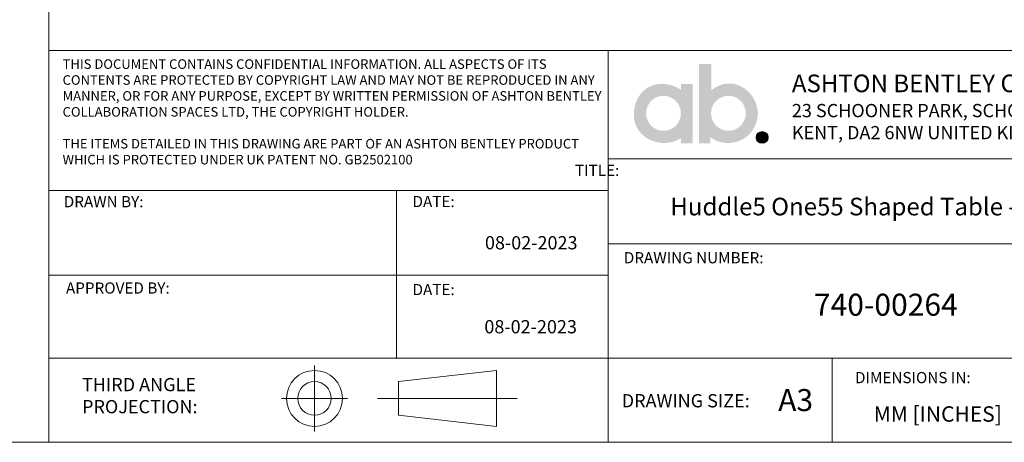
# Model space of a CAD drawing. Units: millimetres. Extents: x 267 to 882, y -220 to 595.
# Drawn here: x 672 to 812, y 3 to 63 of the extents above; entities that cross this region are included whole.
import ezdxf

# ---------------------------------------------------------------- set-up
doc = ezdxf.new("R2010")
doc.units = ezdxf.units.MM
doc.layers.add('ab Yellow', color=7, linetype='Continuous', true_color=0xfebc23)
doc.layers.add('DIMENSIONS', color=252, linetype='Continuous')
doc.layers.add('FRMT__TEXT', color=7, linetype='Continuous')
doc.layers.add('FRMT__FRAME', color=144, linetype='Continuous', lineweight=15)
doc.styles.add('SLDTEXTSTYLE0', font='arial.ttf')
doc.styles.get("Standard").update_dxf_attribs({"font": 'arial.ttf'})

msp = doc.modelspace()

# ---------------------------------------------------------------- hatches: boundary and pattern name
at = {"layer": 'ab Yellow', "lineweight": 15}
h = msp.add_hatch(color=256, dxfattribs=at)
h.dxf.hatch_style = 1
edge = h.paths.add_edge_path()
edge.add_spline(control_points=[(777.325, 45.854), (777.801, 45.854), (778.187, 46.227), (778.187, 46.687), (778.187, 47.147), (777.801, 47.519), (777.325, 47.519), (776.849, 47.519), (776.463, 47.147), (776.463, 46.687), (776.463, 46.227), (776.849, 45.854), (777.325, 45.854)], knot_values=[0, 0, 0, 0, 1, 1, 1, 2, 2, 2, 3, 3, 3, 4, 4, 4, 4], degree=3, periodic=0)
at = {"layer": 'DIMENSIONS', "lineweight": 15}
h = msp.add_hatch(color=256, dxfattribs=at)
h.dxf.hatch_style = 1
edge = h.paths.add_edge_path()
edge.add_spline(control_points=[(767.473, 50.047), (767.473, 52.142), (767.473, 54.237), (767.473, 54.237)], knot_values=[5.49999, 5.49999, 5.49999, 5.49999, 5.9999799, 5.9999799, 5.9999799, 5.9999799], degree=3, periodic=0)
edge.add_spline(control_points=[(767.468, 54.237), (767.467, 54.237), (767.465, 54.237), (767.462, 54.237)], knot_values=[6.0312294, 6.0312294, 6.0312294, 6.0312294, 6.0468541, 6.0468541, 6.0468541, 6.0468541], degree=3, periodic=0)
edge.add_spline(control_points=[(767.462, 54.237), (767.46, 54.237), (767.457, 54.237), (767.454, 54.237)], knot_values=[6.0468541, 6.0468541, 6.0468541, 6.0468541, 6.0624788, 6.0624788, 6.0624788, 6.0624788], degree=3, periodic=0)
edge.add_spline(control_points=[(767.454, 54.237), (767.448, 54.237), (767.441, 54.237), (767.432, 54.237)], knot_values=[6.0624788, 6.0624788, 6.0624788, 6.0624788, 6.0937281, 6.0937281, 6.0937281, 6.0937281], degree=3, periodic=0)
edge.add_spline(control_points=[(767.432, 54.237), (767.423, 54.237), (767.412, 54.237), (767.401, 54.237)], knot_values=[6.0937281, 6.0937281, 6.0937281, 6.0937281, 6.1249775, 6.1249775, 6.1249775, 6.1249775], degree=3, periodic=0)
edge.add_spline(control_points=[(767.401, 54.237), (767.378, 54.237), (767.35, 54.237), (767.318, 54.237)], knot_values=[6.1249775, 6.1249775, 6.1249775, 6.1249775, 6.1874762, 6.1874762, 6.1874762, 6.1874762], degree=3, periodic=0)
edge.add_spline(control_points=[(767.318, 54.237), (767.286, 54.237), (767.25, 54.237), (767.21, 54.237)], knot_values=[6.1874762, 6.1874762, 6.1874762, 6.1874762, 6.249975, 6.249975, 6.249975, 6.249975], degree=3, periodic=0)
edge.add_spline(control_points=[(767.21, 54.237), (767.131, 54.237), (767.039, 54.237), (766.94, 54.237)], knot_values=[6.249975, 6.249975, 6.249975, 6.249975, 6.3749725, 6.3749725, 6.3749725, 6.3749725], degree=3, periodic=0)
edge.add_spline(control_points=[(766.94, 54.237), (766.842, 54.237), (766.737, 54.237), (766.631, 54.237)], knot_values=[6.3749725, 6.3749725, 6.3749725, 6.3749725, 6.49997, 6.49997, 6.49997, 6.49997], degree=3, periodic=0)
edge.add_spline(control_points=[(766.631, 54.237), (766.421, 54.238), (766.21, 54.238), (766.052, 54.238)], knot_values=[6.49997, 6.49997, 6.49997, 6.49997, 6.749965, 6.749965, 6.749965, 6.749965], degree=3, periodic=0)
edge.add_spline(control_points=[(766.052, 54.238), (765.895, 54.238), (765.789, 54.238), (765.789, 54.238), (765.789, 54.238), (765.789, 53.456), (765.789, 53.456)], knot_values=[6.749965, 6.749965, 6.749965, 6.749965, 7, 7, 7, 8, 8, 8, 8], degree=3, periodic=0)
edge.add_spline(control_points=[(765.789, 53.456), (762.504, 55.537), (759.094, 53.47), (759.134, 49.965)], knot_values=[1, 1, 1, 1, 2, 2, 2, 2], degree=3, periodic=0)
edge.add_spline(control_points=[(759.134, 49.965), (759.066, 46.336), (763.31, 44.926), (765.83, 46.596), (765.83, 46.596), (765.83, 46.55), (765.83, 46.481)], knot_values=[2, 2, 2, 2, 3, 3, 3, 3.250035, 3.250035, 3.250035, 3.250035], degree=3, periodic=0)
edge.add_spline(control_points=[(765.83, 46.481), (765.83, 46.411), (765.83, 46.319), (765.83, 46.226)], knot_values=[3.250035, 3.250035, 3.250035, 3.250035, 3.50003, 3.50003, 3.50003, 3.50003], degree=3, periodic=0)
edge.add_spline(control_points=[(765.83, 46.226), (765.83, 46.18), (765.83, 46.134), (765.83, 46.09)], knot_values=[3.50003, 3.50003, 3.50003, 3.50003, 3.6250275, 3.6250275, 3.6250275, 3.6250275], degree=3, periodic=0)
edge.add_spline(control_points=[(765.83, 46.09), (765.83, 46.047), (765.83, 46.007), (765.83, 45.972)], knot_values=[3.6250275, 3.6250275, 3.6250275, 3.6250275, 3.750025, 3.750025, 3.750025, 3.750025], degree=3, periodic=0)
edge.add_spline(control_points=[(765.83, 45.972), (765.83, 45.955), (765.83, 45.939), (765.83, 45.925)], knot_values=[3.750025, 3.750025, 3.750025, 3.750025, 3.8125237, 3.8125237, 3.8125237, 3.8125237], degree=3, periodic=0)
edge.add_spline(control_points=[(765.83, 45.925), (765.83, 45.91), (765.83, 45.898), (765.83, 45.888)], knot_values=[3.8125237, 3.8125237, 3.8125237, 3.8125237, 3.8750225, 3.8750225, 3.8750225, 3.8750225], degree=3, periodic=0)
edge.add_spline(control_points=[(765.83, 45.888), (765.83, 45.883), (765.83, 45.879), (765.83, 45.875)], knot_values=[3.8750225, 3.8750225, 3.8750225, 3.8750225, 3.9062719, 3.9062719, 3.9062719, 3.9062719], degree=3, periodic=0)
edge.add_spline(control_points=[(765.83, 45.875), (765.83, 45.871), (765.83, 45.867), (765.83, 45.865)], knot_values=[3.9062719, 3.9062719, 3.9062719, 3.9062719, 3.9375213, 3.9375213, 3.9375213, 3.9375213], degree=3, periodic=0)
edge.add_spline(control_points=[(765.83, 45.856), (765.83, 45.856), (765.83, 45.856), (765.83, 45.856), (765.83, 45.856), (765.933, 45.856), (766.087, 45.856)], knot_values=[3.9990434, 3.9990434, 3.9990434, 3.9990434, 4, 4, 4, 4.250015, 4.250015, 4.250015, 4.250015], degree=3, periodic=0)
edge.add_spline(control_points=[(766.087, 45.856), (766.241, 45.856), (766.446, 45.856), (766.652, 45.856)], knot_values=[4.250015, 4.250015, 4.250015, 4.250015, 4.50001, 4.50001, 4.50001, 4.50001], degree=3, periodic=0)
edge.add_spline(control_points=[(766.652, 45.856), (766.754, 45.856), (766.857, 45.856), (766.953, 45.856)], knot_values=[4.50001, 4.50001, 4.50001, 4.50001, 4.6250075, 4.6250075, 4.6250075, 4.6250075], degree=3, periodic=0)
edge.add_spline(control_points=[(766.953, 45.856), (767.05, 45.856), (767.139, 45.856), (767.216, 45.856)], knot_values=[4.6250075, 4.6250075, 4.6250075, 4.6250075, 4.750005, 4.750005, 4.750005, 4.750005], degree=3, periodic=0)
edge.add_spline(control_points=[(767.216, 45.856), (767.255, 45.856), (767.29, 45.856), (767.322, 45.856)], knot_values=[4.750005, 4.750005, 4.750005, 4.750005, 4.8125037, 4.8125037, 4.8125037, 4.8125037], degree=3, periodic=0)
edge.add_spline(control_points=[(767.322, 45.856), (767.353, 45.856), (767.38, 45.856), (767.403, 45.856)], knot_values=[4.8125037, 4.8125037, 4.8125037, 4.8125037, 4.8750025, 4.8750025, 4.8750025, 4.8750025], degree=3, periodic=0)
edge.add_spline(control_points=[(767.403, 45.856), (767.414, 45.856), (767.424, 45.856), (767.433, 45.856)], knot_values=[4.8750025, 4.8750025, 4.8750025, 4.8750025, 4.9062519, 4.9062519, 4.9062519, 4.9062519], degree=3, periodic=0)
edge.add_spline(control_points=[(767.433, 45.856), (767.441, 45.856), (767.449, 45.856), (767.455, 45.856)], knot_values=[4.9062519, 4.9062519, 4.9062519, 4.9062519, 4.9375012, 4.9375012, 4.9375012, 4.9375012], degree=3, periodic=0)
edge.add_spline(control_points=[(767.455, 45.856), (767.458, 45.856), (767.46, 45.856), (767.463, 45.856)], knot_values=[4.9375012, 4.9375012, 4.9375012, 4.9375012, 4.9531259, 4.9531259, 4.9531259, 4.9531259], degree=3, periodic=0)
edge.add_spline(control_points=[(767.473, 45.856), (767.473, 45.856), (767.473, 45.856), (767.473, 45.856), (767.473, 45.856), (767.473, 47.951), (767.473, 50.047)], knot_values=[4.9995117, 4.9995117, 4.9995117, 4.9995117, 5, 5, 5, 5.49999, 5.49999, 5.49999, 5.49999], degree=3, periodic=0)
edge = h.paths.add_edge_path(flags=16)
edge.add_spline(control_points=[(763.324, 52.594), (764.686, 52.594), (765.789, 51.48), (765.789, 50.108)], knot_values=[2, 2, 2, 2, 3, 3, 3, 3], degree=3, periodic=0)
edge.add_spline(control_points=[(765.789, 50.108), (765.789, 48.736), (764.686, 47.623), (763.324, 47.623)], knot_values=[3, 3, 3, 3, 4, 4, 4, 4], degree=3, periodic=0)
edge.add_spline(control_points=[(763.324, 47.623), (761.964, 47.623), (760.86, 48.736), (760.86, 50.108)], knot_values=[0, 0, 0, 0, 1, 1, 1, 1], degree=3, periodic=0)
edge.add_spline(control_points=[(760.86, 50.108), (760.86, 51.48), (761.964, 52.594), (763.324, 52.594)], knot_values=[1, 1, 1, 1, 2, 2, 2, 2], degree=3, periodic=0)
edge = h.paths.add_edge_path()
edge.add_spline(control_points=[(776.722, 50.17), (776.572, 53.333), (773.052, 55.757), (770.108, 53.374), (770.108, 53.374), (770.108, 53.605), (770.108, 53.952)], knot_values=[4, 4, 4, 4, 5, 5, 5, 5.250015, 5.250015, 5.250015, 5.250015], degree=3, periodic=0)
edge.add_spline(control_points=[(770.108, 53.952), (770.108, 54.298), (770.108, 54.76), (770.108, 55.222)], knot_values=[5.250015, 5.250015, 5.250015, 5.250015, 5.50001, 5.50001, 5.50001, 5.50001], degree=3, periodic=0)
edge.add_spline(control_points=[(770.108, 55.222), (770.108, 55.453), (770.108, 55.684), (770.108, 55.901)], knot_values=[5.50001, 5.50001, 5.50001, 5.50001, 5.6250075, 5.6250075, 5.6250075, 5.6250075], degree=3, periodic=0)
edge.add_spline(control_points=[(770.108, 55.901), (770.108, 56.118), (770.108, 56.32), (770.108, 56.493)], knot_values=[5.6250075, 5.6250075, 5.6250075, 5.6250075, 5.750005, 5.750005, 5.750005, 5.750005], degree=3, periodic=0)
edge.add_spline(control_points=[(770.108, 56.493), (770.108, 56.58), (770.108, 56.659), (770.108, 56.73)], knot_values=[5.750005, 5.750005, 5.750005, 5.750005, 5.8125037, 5.8125037, 5.8125037, 5.8125037], degree=3, periodic=0)
edge.add_spline(control_points=[(770.108, 56.73), (770.108, 56.8), (770.108, 56.861), (770.108, 56.912)], knot_values=[5.8125037, 5.8125037, 5.8125037, 5.8125037, 5.8750025, 5.8750025, 5.8750025, 5.8750025], degree=3, periodic=0)
edge.add_spline(control_points=[(770.108, 56.912), (770.108, 56.937), (770.108, 56.96), (770.108, 56.979)], knot_values=[5.8750025, 5.8750025, 5.8750025, 5.8750025, 5.9062519, 5.9062519, 5.9062519, 5.9062519], degree=3, periodic=0)
edge.add_spline(control_points=[(770.108, 56.979), (770.108, 56.999), (770.108, 57.016), (770.108, 57.029)], knot_values=[5.9062519, 5.9062519, 5.9062519, 5.9062519, 5.9375012, 5.9375012, 5.9375012, 5.9375012], degree=3, periodic=0)
edge.add_spline(control_points=[(770.108, 57.029), (770.108, 57.036), (770.108, 57.042), (770.108, 57.047)], knot_values=[5.9375012, 5.9375012, 5.9375012, 5.9375012, 5.9531259, 5.9531259, 5.9531259, 5.9531259], degree=3, periodic=0)
edge.add_spline(control_points=[(770.108, 57.047), (770.108, 57.052), (770.108, 57.057), (770.108, 57.06)], knot_values=[5.9531259, 5.9531259, 5.9531259, 5.9531259, 5.9687506, 5.9687506, 5.9687506, 5.9687506], degree=3, periodic=0)
edge.add_spline(control_points=[(770.108, 57.071), (770.108, 57.071), (770.108, 57.071), (770.108, 57.071), (770.108, 57.071), (769.677, 57.071), (769.246, 57.071)], knot_values=[5.9995117, 5.9995117, 5.9995117, 5.9995117, 6, 6, 6, 6.49999, 6.49999, 6.49999, 6.49999], degree=3, periodic=0)
edge.add_spline(control_points=[(769.246, 57.071), (768.814, 57.071), (768.383, 57.071), (768.383, 57.071), (768.383, 57.071), (768.383, 54.267), (768.383, 51.464)], knot_values=[6.49999, 6.49999, 6.49999, 6.49999, 7, 7, 7, 7.5, 7.5, 7.5, 7.5], degree=3, periodic=0)
edge.add_spline(control_points=[(768.383, 51.464), (768.383, 48.66), (768.383, 45.857), (768.383, 45.857), (768.383, 45.857), (768.784, 45.857), (769.184, 45.857)], knot_values=[0.5, 0.5, 0.5, 0.5, 1, 1, 1, 1.5, 1.5, 1.5, 1.5], degree=3, periodic=0)
edge.add_spline(control_points=[(769.184, 45.857), (769.585, 45.857), (769.985, 45.857), (769.985, 45.857), (769.985, 45.857), (769.985, 46.721), (769.985, 46.721)], knot_values=[1.5, 1.5, 1.5, 1.5, 2, 2, 2, 3, 3, 3, 3], degree=3, periodic=0)
edge.add_spline(control_points=[(769.985, 46.721), (772.353, 44.872), (776.572, 46.144), (776.722, 50.17)], knot_values=[3, 3, 3, 3, 4, 4, 4, 4], degree=3, periodic=0)
edge = h.paths.add_edge_path(flags=16)
edge.add_spline(control_points=[(770.067, 50.108), (770.067, 51.48), (771.17, 52.594), (772.532, 52.594)], knot_values=[3, 3, 3, 3, 4, 4, 4, 4], degree=3, periodic=0)
edge.add_spline(control_points=[(772.532, 52.594), (773.892, 52.594), (774.996, 51.48), (774.996, 50.108)], knot_values=[0, 0, 0, 0, 1, 1, 1, 1], degree=3, periodic=0)
edge.add_spline(control_points=[(774.996, 50.108), (774.996, 48.735), (773.893, 47.623), (772.532, 47.623)], knot_values=[1, 1, 1, 1, 2, 2, 2, 2], degree=3, periodic=0)
edge.add_spline(control_points=[(772.532, 47.623), (771.17, 47.623), (770.067, 48.735), (770.067, 50.108)], knot_values=[2, 2, 2, 2, 3, 3, 3, 3], degree=3, periodic=0)

# ---------------------------------------------------------------- linework, layer by layer
at = {"layer": 'ab Yellow', "lineweight": 15}
msp.add_open_spline([(777.325, 45.854), (777.801, 45.854), (778.187, 46.227), (778.187, 46.687), (778.187, 47.147), (777.801, 47.519), (777.325, 47.519), (776.849, 47.519), (776.463, 47.147), (776.463, 46.687), (776.463, 46.227), (776.849, 45.854), (777.325, 45.854)], degree=3, knots=[0, 0, 0, 0, 1, 1, 1, 2, 2, 2, 3, 3, 3, 4, 4, 4, 4], dxfattribs=at)
at = {"layer": 'DIMENSIONS', "lineweight": 15}
msp.add_line((676.124, 59.028), (676.124, 277.116), dxfattribs=at)
at = {"layer": 'FRMT__FRAME', "lineweight": 15}
for p, q in [((676.124, 59.028), (676.124, 3.466)), ((882.499, 59.028), (676.124, 59.028)), ((755.499, 59.028), (755.499, 3.466)), ((755.499, 59.028), (882.499, 59.028)), ((882.499, 59.028), (755.499, 59.028)), ((807.468, 59.028), (755.499, 59.028)), ((882.499, 43.659), (755.499, 43.659)), ((676.124, 39.185), (755.499, 39.185)), ((676.124, 39.185), (755.499, 39.185)), ((676.124, 31.247), (676.124, 39.185)), ((725.437, 15.372), (725.437, 39.185)), ((676.124, 15.372), (676.124, 31.247)), ((882.499, 31.588), (755.499, 31.588)), ((882.499, 31.588), (755.499, 31.588)), ((676.124, 27.157), (755.499, 27.157)), ((882.499, 15.372), (676.124, 15.372)), ((676.124, 15.372), (676.124, 3.466)), ((787.249, 15.372), (787.249, 3.466)), ((725.744, 12.062), (739.635, 13.65)), ((713.814, 9.681), (718.479, 9.681)), ((722.749, 9.681), (742.551, 9.681)), ((469.749, 3.466), (882.499, 3.466))]:
    msp.add_line(p, q, dxfattribs=at)
at = {"layer": 'FRMT__FRAME', "linetype": 'Continuous', "lineweight": 15}
for p, q in [((713.814, 9.681), (713.814, 14.346)), ((739.635, 13.65), (739.635, 5.712)), ((725.744, 7.3), (725.744, 12.062)), ((713.814, 9.681), (709.149, 9.681)), ((713.814, 9.681), (713.832, 5.016)), ((725.744, 7.3), (739.635, 5.712))]:
    msp.add_line(p, q, dxfattribs=at)
at = {"layer": 'FRMT__FRAME', "lineweight": 15}
for radius in [3.969, 2.381]:
    msp.add_circle((713.814, 9.681), radius, dxfattribs=at)

# ---------------------------------------------------------------- texts
at = {"layer": 'DIMENSIONS', "lineweight": 15, "insert": (764.301, 38.134), "char_height": 2.5, "width": 121.96269, "attachment_point": 1}
msp.add_mtext('Huddle5 One55 Shaped Table - Overall Dimensions', dxfattribs=at)
at = {"layer": 'FRMT__TEXT', "lineweight": 15, "style": 'SLDTEXTSTYLE0'}
for s, insert, char_height, width, attachment_point in [('\\pxql;{\\H0.83333x;THIS DOCUMENT CONTAINS CONFIDENTIAL INFORMATION. ALL ASPECTS OF ITS CONTENTS ARE PROTECTED BY COPYRIGHT LAW AND MAY NOT BE REPRODUCED IN ANY MANNER, OR FOR ANY PURPOSE, EXCEPT BY WRITTEN PERMISSION OF ASHTON BENTLEY COLLABORATION SPACES LTD, THE COPYRIGHT HOLDER.\\P\\PTHE ITEMS DETAILED IN THIS DRAWING ARE PART OF AN ASHTON BENTLEY PRODUCT WHICH IS PROTECTED UNDER UK PATENT NO.\\C1; \\C256;GB2502100}', (716.445, 57.759), 1.625, 76.72531, 2), ('ASHTON BENTLEY COLLABORATION SPACES LTD.\\P{\\H0.75x;23 SCHOONER PARK, SCHOONER COURT, CROSSWAYS BUSINESS PARK, DARTFORD, KENT, DA2 6NW UNITED KINGDOM}', (781.54, 55.596), 2.5, 99.96643, 1), ('DRAWING NUMBER:', (777.517, 30.423), 1.5875, 30.11166, 3)]:
    msp.add_mtext(s, dxfattribs=dict(at, insert=insert, char_height=char_height, width=width, attachment_point=attachment_point))
for s, insert, char_height, attachment_point in [('\\pxql;TITLE:', (757.116, 42.81), 1.5875, 3), ('DRAWN BY:', (689.555, 38.369), 1.5875, 3), ('DATE:', (733.702, 38.393), 1.5875, 3), ('08-02-2023', (737.996, 32.693), 1.875, 1), ('APPROVED BY:', (693.273, 26.132), 1.5875, 3), ('DATE:', (733.708, 25.911), 1.5875, 3), ('740-00264', (784.66, 24.53), 3.125, 1), ('08-02-2023', (737.913, 20.786), 1.875, 1), ('\\pxql;THIRD ANGLE \\PPROJECTION: ', (680.84, 12.581), 1.875, 1), ('DIMENSIONS IN:', (806.894, 13.429), 1.5875, 3), ('DRAWING SIZE: ', (757.399, 10.295), 1.875, 1), ('A3', (779.591, 11.011), 3.125, 1), ('MM [INCHES]', (793.146, 8.569), 2.1875, 1)]:
    msp.add_mtext(s, dxfattribs=dict(at, insert=insert, char_height=char_height, attachment_point=attachment_point))

doc.saveas('drawing.dxf')
